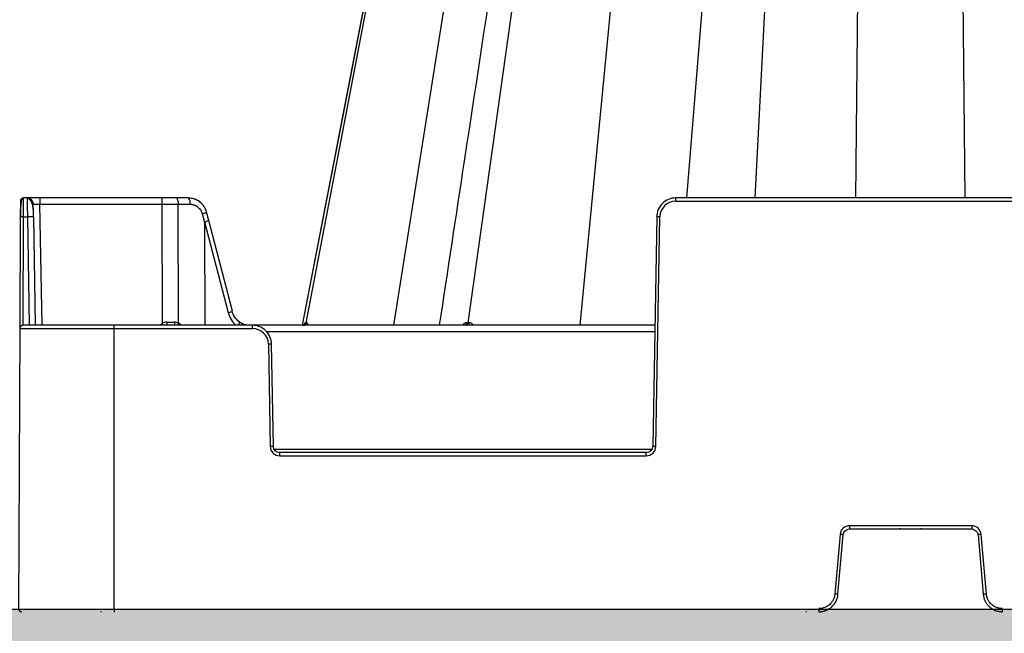
# Model space of a CAD drawing. Units: inches. Extents: x 12493 to 38901, y -4135 to 12505.
# Drawn here: x 26330 to 26633, y -1385 to -1196 of the extents above; entities that cross this region are included whole.
import ezdxf

# ---------------------------------------------------------------- set-up
doc = ezdxf.new("R2010")
doc.units = ezdxf.units.IN
doc.header["$LTSCALE"] = 0.25
doc.header["$MEASUREMENT"] = 0
doc.layers.add('Geotextile', color=7, linetype='Continuous', lineweight=30, true_color=0x3e5d76)
doc.layers.add('SD', color=7, linetype='Continuous')

msp = doc.modelspace()

# ---------------------------------------------------------------- hatches: boundary and pattern name
at = {"layer": 'SD', "transparency": 33554559}
h = msp.add_hatch(dxfattribs=at)
h.set_pattern_fill('GRAVEL', color=256, scale=269.567035)
h.set_pattern_definition([(228.01279, (-583.6, -4815.686), (-2156.536282, -2426.103318), [36.2665, -3590.387]), (184.96974, (-607.861, -4842.643), (3234.8044236, 269.5670353), [62.2344, -6161.2039]), (132.51045, (-669.862, -4848.034), (2695.670353, -2965.237388), [43.8823, -4344.3511]), (267.27369, (-774.993, -4915.426), (269.5670353, 5391.340706), [56.6732, -5610.6491]), (292.833654, (-777.689, -4972.035), (-1347.8351765, 3234.8044236), [55.5726, -5501.6942]), (357.27369, (-756.123, -5023.252), (-5391.340706, 269.5670353), [56.6732, -5610.6491]), (37.69424, (-699.514, -5025.948), (-3504.371459, -2695.670353), [74.9475, -7419.7918]), (72.25533, (-640.209, -4980.122), (1886.969247, 5930.4747766), [70.7581, -7005.0556]), (121.429566, (-618.644, -4912.73), (-2156.5362824, 3504.371459), [56.8652, -5629.6577]), (175.23636, (-648.296, -4864.208), (2965.237388, -269.567035), [64.9204, -3181.0966]), (222.397438, (-712.9925, -4858.8166), (-3234.8044236, -2965.2373883), [83.9561, -8311.6615]), (138.814075, (-508.122, -4918.121), (-1886.969247, 1617.402212), [28.6552, -2836.8816]), (171.469234, (-529.687, -4899.252), (3504.371459, -539.1340706), [54.5164, -5397.1395]), (225, (-583.6, -4891.16), (-3e-14, -269.567), [38.1224, -343.103]), (203.19859, (-602.47, -4858.817), (1347.835177, 539.13407), [20.5297, -2032.4317]), (291.80141, (-621.34, -4866.904), (-269.567035, 808.701106), [29.0332, -1422.6297]), (30.96376, (-610.557, -4893.86), (808.701106, 539.13407), [47.155, -1524.6773]), (161.56505, (-570.12, -4869.6), (539.13407, -269.56704), [34.0978, -818.348]), (16.38954, (-777.689, -4866.904), (2695.670353, 808.701106), [47.7673, -4728.9728]), (70.346176, (-731.862, -4853.425), (-1078.268141, -2965.237388), [40.0741, -3967.328]), (293.19859, (-570.122, -4815.686), (-539.13407, 1347.835177), [41.059, -2011.9023]), (343.61046, (-553.948, -4853.425), (-2695.670353, 808.701106), [47.7673, -4728.9728]), (339.44395, (-777.69, -5034.035), (-1347.835177, 539.13407), [46.0636, -2257.1181]), (294.77514, (-734.558, -5050.21), (-1347.835177, 2965.237388), [38.596, -3821.0165]), (66.80141, (-567.426, -5085.253), (539.13407, 1347.835177), [41.059, -2011.9023]), (17.354025, (-551.252, -5047.513), (-3504.371459, -1078.268141), [45.1878, -4473.5791]), (69.44395, (-699.514, -5085.253), (-539.13407, -1347.835177), [23.0318, -2280.15]), (101.30993, (-583.6, -5085.253), (-269.567035, 1078.26814), [13.7452, -1360.7824]), (165.96376, (-586.296, -5071.775), (808.7011, -269.56704), [55.5726, -1055.8808]), (186.009006, (-640.21, -5058.296), (2695.670353, 269.567035), [51.5008, -5098.5702]), (303.69007, (-610.56, -4918.12), (-269.56704, 539.13407), [38.8775, -933.0603]), (353.157227, (-588.992, -4950.469), (4582.6396, -539.1340706), [67.8754, -6719.6492]), (60.9454, (-521.6, -4958.556), (-1078.268141, -1886.969247), [27.7535, -2747.609]), (90, (-508.12, -4934.3), (-269.567, 269.567), [16.174, -253.393]), (120.25644, (-645.6, -5050.21), (1078.268141, -1886.969247), [37.4493, -3707.4956]), (48.01279, (-664.47, -5017.861), (2156.536282, 2426.103318), [72.533, -3554.1206]), (0, (-615.95, -4963.95), (269.567, 269.567), [70.0874, -199.4796]), (325.304846, (-545.861, -4963.948), (2695.670353, -1886.969247), [42.6223, -4219.6067]), (254.0546, (-510.817, -4988.21), (-269.567035, -1078.26814), [39.2495, -1923.2281]), (207.645975, (-521.6, -5025.948), (-5121.7736707, -2695.670353), [63.905, -6326.5966]), (175.42608, (-578.209, -5055.6), (-3504.371459, 269.5670353), [67.6071, -6693.0997])])
h.paths.add_polyline_path([(29766.141, -1377.9427), (25665.4895, -1377.9427), (25438.8974, -1659.2575), (29539.5489, -1659.2575)])

# ---------------------------------------------------------------- linework, layer by layer
at = {"layer": 'Geotextile'}
msp.add_line((29766.141, -1377.9427), (25665.4895, -1377.9427), dxfattribs=at)
at = {"layer": 'SD', "color": 7, "linetype": 'Continuous', "lineweight": 25}
for p, q in [((26457.125, -1081.4732), (26416.8283, -1290.1931)), ((26457.125, -1081.4732), (26416.8283, -1290.1931)), ((26457.125, -1081.4732), (26416.8283, -1290.1931)), ((26417.9942, -1289.4017), (26457.8598, -1081.4732)), ((26467.9686, -1289.4017), (26497.1523, -1081.4732)), ((26330.8652, -1251.1031), (26330.8678, -1250.8832)), ((26331.9711, -1250.8832), (26330.8678, -1250.8832)), ((26335.9015, -1250.8832), (26331.9711, -1250.8832)), ((26335.9015, -1250.8832), (26335.9015, -1252.8144)), ((26373.5184, -1250.8832), (26335.9015, -1250.8832)), ((26373.5184, -1250.8832), (26373.5184, -1252.8144)), ((26378.0961, -1250.8832), (26373.5184, -1250.8832)), ((26381.7387, -1250.8832), (26378.0961, -1250.8832)), ((26532.0655, -1251.8617), (26532.0655, -1250.8832)), ((26676.937, -1250.8832), (26532.0655, -1250.8832)), ((26329.8851, -1251.8617), (26329.864, -1256.6897)), ((26335.9015, -1252.8144), (26373.5184, -1252.8144)), ((26373.5184, -1252.8144), (26373.6031, -1289.6766)), ((26378.6891, -1289.5276), (26378.6047, -1252.8144)), ((26378.6047, -1252.8144), (26382.2473, -1252.8144)), ((26532.0655, -1251.8617), (26676.937, -1251.8617)), ((26329.864, -1256.6897), (26329.7136, -1291.1716)), ((26330.8468, -1256.6768), (26332.0385, -1256.6768)), ((26334.5888, -1290.1931), (26334.0037, -1256.6768)), ((26385.9281, -1255.728), (26386.6463, -1258.4551)), ((26387.9918, -1257.8122), (26387.3202, -1255.2618)), ((26526.1699, -1256.6768), (26524.9324, -1327.5718)), ((26525.915, -1327.5847), (26527.1525, -1256.6897)), ((26386.6463, -1258.4551), (26386.8027, -1290.1931)), ((26386.688, -1258.2635), (26393.9753, -1286.2972)), ((26395.2768, -1285.837), (26387.9918, -1257.8122)), ((26358.8143, -1290.1931), (26330.6963, -1290.1931)), ((26401.4711, -1290.1931), (26358.8143, -1290.1931)), ((26358.8143, -1291.1716), (26358.8143, -1290.1931)), ((26401.4711, -1291.1716), (26401.4711, -1290.1931)), ((26525.5848, -1290.1931), (26401.4711, -1290.1931)), ((26329.7136, -1291.1716), (26329.3362, -1377.6534)), ((26329.7136, -1291.1716), (26358.8143, -1291.1716)), ((26358.8143, -1377.6534), (26358.8143, -1291.1716)), ((26358.8143, -1291.1716), (26401.4711, -1291.1716)), ((26406.3841, -1295.9996), (26406.9354, -1327.5847)), ((26407.918, -1327.5718), (26407.3667, -1295.9867)), ((26409.8832, -1330.4815), (26409.8832, -1329.503)), ((26522.9672, -1329.503), (26409.8832, -1329.503)), ((26522.9672, -1330.4815), (26522.9672, -1329.503)), ((26409.8832, -1330.4815), (26522.9672, -1330.4815)), ((26623.3379, -1352.1019), (26585.6646, -1352.1019)), ((26585.6646, -1352.1019), (26585.6646, -1353.089)), ((26585.6646, -1353.089), (26623.3379, -1353.089)), ((26601.4623, -1353.089), (26601.186, -1353.089)), ((26607.8165, -1353.089), (26607.5514, -1353.089)), ((26623.3379, -1352.1019), (26623.3379, -1353.089)), ((26582.7276, -1354.7932), (26581.12, -1373.1679)), ((26582.099, -1373.2578), (26583.7066, -1354.8832)), ((26625.2959, -1354.8832), (26626.9035, -1373.2578)), ((26627.8825, -1373.1679), (26626.2749, -1354.7932)), ((26354.9421, -1378.6404), (26354.6675, -1378.6404)), ((26359.0545, -1378.6404), (26358.7912, -1378.6404)), ((26358.8143, -1377.6534), (26358.8143, -1378.6404)), ((26572.4259, -1378.6404), (26572.1495, -1378.6404)), ((26576.2249, -1377.6534), (26576.2249, -1378.6404)), ((26632.7775, -1377.6534), (26632.7775, -1378.6404))]:
    msp.add_line(p, q, dxfattribs=at)
at = {"layer": 'SD', "color": 8, "linetype": 'Continuous', "lineweight": 25}
for p, q in [((26445.0901, -1290.1931), (26478.0416, -1081.7953)), ((26502.5228, -1290.1931), (26522.6837, -1081.7953)), ((26535.5098, -1250.8832), (26549.1017, -1081.7953)), ((26556.5056, -1250.8832), (26565.2088, -1081.4732)), ((26587.6518, -1250.8832), (26589.2488, -1081.7953)), ((26621.3507, -1250.8832), (26619.7537, -1081.7953)), ((26336.554, -1290.1931), (26335.9015, -1252.8144)), ((26330.7005, -1290.1931), (26330.8468, -1256.6768)), ((26332.0385, -1256.6768), (26332.6236, -1290.1931)), ((26405.7684, -1292.1243), (26525.5511, -1292.1243)), ((26524.6198, -1328.5374), (26408.2306, -1328.5374))]:
    msp.add_line(p, q, dxfattribs=at)
at = {"layer": 'SD', "color": 7, "linetype": 'Continuous', "lineweight": 25, "flags": 128}
for points in [[(26457.1255, -1081.4729), (26429.2196, -1226.0141), (26416.8288, -1290.1931)], [(26417.9942, -1289.4017), (26417.9739, -1289.4017), (26417.9537, -1289.4017), (26417.9338, -1289.4017), (26417.9141, -1289.4017), (26417.8946, -1289.4017), (26417.8752, -1289.4017), (26417.8561, -1289.4017), (26417.8372, -1289.4017)], [(26418.1642, -1289.4017), (26418.1422, -1289.4017), (26418.1205, -1289.4017), (26418.0989, -1289.4017), (26418.0776, -1289.4017), (26418.0564, -1289.4017), (26418.0355, -1289.4017), (26418.0147, -1289.4017), (26417.9942, -1289.4017)], [(26467.9686, -1289.4017), (26467.9237, -1289.4017), (26467.8789, -1289.4017), (26467.8341, -1289.4017), (26467.7895, -1289.4017), (26467.7449, -1289.4017), (26467.7005, -1289.4017), (26467.6562, -1289.4017), (26467.6119, -1289.4017)], [(26468.3316, -1289.4017), (26468.2859, -1289.4017), (26468.2403, -1289.4017), (26468.1948, -1289.4017), (26468.1493, -1289.4017), (26468.104, -1289.4017), (26468.0588, -1289.4017), (26468.0136, -1289.4017), (26467.9686, -1289.4017)]]:
    msp.add_lwpolyline(points, dxfattribs=at)
at = {"layer": 'SD', "color": 7, "linetype": 'Continuous', "lineweight": 25}
for centre, radius, start, end in [((26330.8678, -1251.866), 0.9827, 90, 179.75), ((26331.9711, -1252.8487), 1.9655, 1, 90), ((26376.3662, -1252.3714), 2.2819, 348.805798, 40.70472), ((26380.0088, -1252.3714), 2.2819, 348.805798, 40.70472), ((26532.0655, -1256.7754), 4.9137, 90, 179), ((26330.5397, -1270.7647), 14.0912, 88.751403, 92.748426), ((26333.0211, -1284.8375), 28.1779, 88.001617, 91.998383), ((26525.924, -1312.9903), 56.314, 88.750065, 89.749892), ((26330.6963, -1291.1759), 0.9827, 90, 179.75), ((26378.3119, -1289.4648), 3.2279, 175.787421, 193.040674), ((26378.8241, -1289.4564), 1.3883, 170.515593, 212.051455), ((26416.8903, -1289.2311), 0.9621, 270.635222, 349.785173), ((26417.0504, -1289.2348), 0.9584, 270.757155, 349.970432), ((26417.2237, -1289.2388), 0.9545, 270.889539, 350.172984), ((26466.7961, -1289.3864), 0.816, 278.642945, 358.925809), ((26467.1578, -1289.3927), 0.8108, 279.164962, 359.360572), ((26467.5258, -1289.3988), 0.8058, 279.706388, 359.797453), ((26401.4711, -1296.0853), 4.9137, 1, 90), ((26407.6125, -1352.3002), 56.314, 90.250108, 91.249935), ((26408.1638, -1383.8853), 56.314, 90.250108, 91.249935), ((26409.8832, -1327.5332), 2.9482, 181, 270), ((26522.9672, -1327.5332), 2.9482, 270, 359), ((26524.6866, -1383.8853), 56.314, 88.750065, 89.749892), ((26585.6646, -1355.0502), 2.9482, 90, 175), ((26623.3379, -1355.0502), 2.9482, 5, 90), ((26578.0434, -1411.1541), 56.5551, 84.253039, 85.249057), ((26630.9591, -1411.1541), 56.5551, 94.750943, 95.746961), ((26576.4358, -1429.5287), 56.5551, 84.253039, 85.249057), ((26632.5667, -1429.5287), 56.5551, 94.750943, 95.746961), ((26330.319, -1377.6577), 0.9827, 179.75, 270)]:
    msp.add_arc(centre, radius, start, end, dxfattribs=at)
at = {"layer": 'SD', "color": 8, "linetype": 'Continuous', "lineweight": 25}
for centre, radius, start, end in [((26384.3009, -1248.558), 7.3523, 282.786585, 294.246111), ((26392.8255, -1280.9748), 5.4452, 282.190975, 296.755497), ((26375.1672, -1292.1758), 2.9482, 122.039361, 137.740918), ((26443.797, -1245.7754), 82.7919, 212.023016, 212.445614), ((26380.9074, -1290.617), 2.4714, 153.845381, 170.123679), ((26377.3931, -1292.1758), 2.9482, 42.259082, 63.923199)]:
    msp.add_arc(centre, radius, start, end, dxfattribs=at)
at = {"layer": 'SD', "color": 7, "linetype": 'Continuous', "lineweight": 25}
for centre, major_axis, ratio, start_param, end_param in [((26425.6791, -1408.6451), (-38.9907, 150.3817), 0.01206787, 0.00024243, 0.04747123), ((26373.6013, -1289.2104), (19.655, -0.0023), 0.00087261, 4.78833995, 4.90972545), ((26396.2745, -1290.6924), (1.172, 1.5782), 0.21996608, 5.19185155, 6.43815129)]:
    msp.add_ellipse(centre, major_axis=major_axis, ratio=ratio, start_param=start_param, end_param=end_param, dxfattribs=at)
at = {"layer": 'SD', "color": 8, "linetype": 'Continuous', "lineweight": 25}
for centre, major_axis, ratio, start_param, end_param in [((26386.0903, -1258.3097), (1.9015, 0.4975), 0.05680711, 5.01723757, 6.28327538), ((26401.2053, -1284.2623), (-0.3882, 7.8533), 0.95304693, 1.78551787, 2.37840185)]:
    msp.add_ellipse(centre, major_axis=major_axis, ratio=ratio, start_param=start_param, end_param=end_param, dxfattribs=at)
at = {"layer": 'SD', "color": 7, "linetype": 'Continuous', "lineweight": 25}
for points, knots in [([(26490.7777, -1081.5683), (26482.7838, -1134.2032), (26472.2229, -1203.7402), (26461.6592, -1273.2883), (26459.0915, -1290.1931)], [0, 0, 0, 0, 0.75693341, 1, 1, 1, 1]), ([(26330.8674, -1250.997), (26330.849, -1250.9976), (26330.8107, -1250.9988), (26330.7315, -1251.0131), (26330.5776, -1251.0712), (26330.2936, -1251.3398), (26330.0739, -1252.0822), (26329.9612, -1253.4301), (26329.9051, -1255.1059), (26329.8886, -1256.139), (26329.8798, -1256.6867)], [0, 0, 0, 0, 0.0072709, 0.01511967, 0.03410264, 0.09074613, 0.28810729, 0.59303881, 0.78426874, 1, 1, 1, 1]), ([(26331.9711, -1250.8832), (26331.9711, -1250.8832), (26331.9783, -1251.5041), (26332.0032, -1253.644), (26332.0207, -1255.1464), (26332.0385, -1256.6768)], [0, 0, 0, 0, 0.5, 0.5, 1, 1, 1, 1]), ([(26333.9713, -1256.6712), (26333.9563, -1256.022), (26333.9274, -1254.7676), (26333.7495, -1253.0514), (26333.2583, -1251.8512), (26332.5912, -1251.1933), (26332.1757, -1251.0615), (26331.9724, -1250.997)], [0, 0, 0, 0, 0.26637281, 0.51475253, 0.76036314, 0.88272321, 1, 1, 1, 1]), ([(26333.9713, -1256.6712), (26333.9562, -1256.0062), (26333.9263, -1254.6948), (26333.7721, -1252.9229), (26333.3888, -1251.7436), (26332.8552, -1251.0985), (26332.5023, -1250.9765), (26332.3261, -1250.9155)], [0, 0, 0, 0, 0.249985968, 0.493021885, 0.742603787, 0.871486242, 1, 1, 1, 1]), ([(26385.2351, -1252.1266), (26385.2276, -1252.1183), (26384.7972, -1251.6415), (26383.5766, -1251.0968), (26382.3513, -1250.9544), (26381.7387, -1250.8832)], [0, 0, 0, 0, 0.00879966, 0.50439983, 1, 1, 1, 1]), ([(26387.3192, -1255.267), (26387.0979, -1254.6648), (26386.6583, -1253.4686), (26385.3358, -1252.0845), (26383.6974, -1251.1159), (26382.4566, -1250.9828), (26381.8307, -1250.9156)], [0, 0, 0, 0, 0.25114625, 0.49888967, 0.74717911, 1, 1, 1, 1]), ([(26532.0655, -1250.8832), (26530.5348, -1250.8832), (26529.0214, -1251.5041), (26526.8437, -1253.644), (26526.1966, -1255.1464), (26526.1699, -1256.6768)], [0, 0, 0, 0, 0.5, 0.5, 1, 1, 1, 1]), ([(26382.2473, -1252.8144), (26382.3264, -1252.8159), (26382.5011, -1252.8191), (26382.7863, -1252.8498), (26383.1165, -1252.9125), (26383.5711, -1253.0462), (26384.0698, -1253.2757), (26384.5702, -1253.6157), (26385.0186, -1254.0268), (26385.3886, -1254.4962), (26385.659, -1254.9789), (26385.8255, -1255.3734), (26385.8967, -1255.6193), (26385.9281, -1255.728)], [0, 0, 0, 0, 0.04778436, 0.10546408, 0.17292112, 0.25011266, 0.39013448, 0.50000855, 0.60970508, 0.7499158, 0.85049036, 0.93391559, 1, 1, 1, 1]), ([(26399.9871, -1290.1931), (26399.6861, -1290.1637), (26398.7781, -1290.0748), (26397.9915, -1289.5684), (26397.4657, -1289.2299)], [0, 0, 0, 0, 0.33151566, 1, 1, 1, 1]), ([(26407.3667, -1295.9867), (26407.34, -1294.4563), (26406.6928, -1292.9539), (26404.5152, -1290.814), (26403.0017, -1290.1931), (26401.4711, -1290.1931)], [0, 0, 0, 0, 0.5, 0.5, 1, 1, 1, 1]), ([(26581.12, -1373.1679), (26581.1097, -1373.2657), (26581.088, -1373.4728), (26581.0277, -1373.7973), (26580.9373, -1374.1507), (26580.8078, -1374.5288), (26580.5573, -1375.0988), (26580.1523, -1375.739), (26579.559, -1376.378), (26578.8707, -1376.9134), (26578.1175, -1377.3029), (26577.3686, -1377.5328), (26576.7683, -1377.6371), (26576.3954, -1377.6483), (26576.2249, -1377.6534)], [0, 0, 0, 0, 0.04048234, 0.08577565, 0.1358295, 0.1906289, 0.25019341, 0.3920977, 0.50005499, 0.60795957, 0.74991559, 0.8464421, 0.92982756, 1, 1, 1, 1]), ([(26576.2249, -1378.6404), (26576.3404, -1378.6384), (26576.5703, -1378.6344), (26576.9124, -1378.6023), (26577.2495, -1378.5517), (26577.5808, -1378.4813), (26577.9057, -1378.3924), (26578.2236, -1378.2853), (26578.5338, -1378.1607), (26578.8356, -1378.0192), (26579.1284, -1377.8613), (26579.4116, -1377.6878), (26579.6846, -1377.4991), (26579.9466, -1377.2958), (26580.2685, -1377.0166), (26580.6347, -1376.6451), (26581.0212, -1376.1639), (26581.357, -1375.6441), (26581.6386, -1375.0896), (26581.8598, -1374.5038), (26582.023, -1373.8913), (26582.0735, -1373.47), (26582.099, -1373.2578)], [0, 0, 0, 0, 0.03967192, 0.07898023, 0.11798542, 0.15674069, 0.19529234, 0.23368019, 0.27193817, 0.31009495, 0.34817457, 0.38619719, 0.42417983, 0.46213715, 0.50008222, 0.57053945, 0.64107812, 0.71179713, 0.78283006, 0.85436153, 0.92664198, 1, 1, 1, 1]), ([(26626.9035, -1373.2578), (26626.9156, -1373.3727), (26626.9396, -1373.6013), (26627.0014, -1373.9394), (26627.0812, -1374.2708), (26627.1801, -1374.5947), (26627.297, -1374.9106), (26627.4314, -1375.2179), (26627.5826, -1375.5161), (26627.7499, -1375.8044), (26627.9326, -1376.0824), (26628.1302, -1376.3494), (26628.342, -1376.6048), (26628.5673, -1376.8481), (26628.8735, -1377.1444), (26629.2755, -1377.477), (26629.7886, -1377.82), (26630.3357, -1378.1093), (26630.9126, -1378.3414), (26631.5154, -1378.5108), (26632.1399, -1378.6199), (26632.5639, -1378.6335), (26632.7775, -1378.6404)], [0, 0, 0, 0, 0.03967218, 0.07898075, 0.11798618, 0.15674168, 0.19529353, 0.23368157, 0.27193973, 0.31009665, 0.34817639, 0.3861991, 0.42418181, 0.46213918, 0.50008425, 0.57054143, 0.64107995, 0.71179873, 0.78283135, 0.85436244, 0.92664246, 1, 1, 1, 1]), ([(26632.7775, -1377.6534), (26632.6791, -1377.6517), (26632.4707, -1377.6481), (26632.142, -1377.6162), (26631.7821, -1377.5569), (26631.3944, -1377.4609), (26630.8047, -1377.261), (26630.1318, -1376.9134), (26629.4435, -1376.3781), (26628.8503, -1375.739), (26628.3966, -1375.0226), (26628.1023, -1374.2966), (26627.9461, -1373.7076), (26627.9024, -1373.3371), (26627.8825, -1373.1679)], [0, 0, 0, 0, 0.0405248, 0.08583838, 0.13589112, 0.19066875, 0.25019137, 0.39213619, 0.50005202, 0.60796548, 0.74991352, 0.84647345, 0.92986035, 1, 1, 1, 1])]:
    msp.add_open_spline(points, degree=3, knots=knots, dxfattribs=at)
at = {"layer": 'SD', "color": 8, "linetype": 'Continuous', "lineweight": 25}
for points, knots in [([(26330.8468, -1256.6768), (26330.8485, -1255.9129), (26330.852, -1254.3851), (26330.8573, -1252.4954), (26330.8617, -1251.3142), (26330.8643, -1251.1558), (26330.8652, -1251.1031)], [0, 0, 0, 0, 0.28578529, 0.57157059, 0.85735588, 1, 1, 1, 1]), ([(26417.8372, -1289.4017), (26417.7906, -1289.4139), (26417.6986, -1289.4381), (26417.5145, -1289.6551), (26417.379, -1289.9838), (26417.2928, -1290.1931)], [0, 0, 0, 0, 0.27133141, 0.53602817, 1, 1, 1, 1]), ([(26418.6036, -1290.1931), (26418.5582, -1289.9834), (26418.4869, -1289.6547), (26418.3185, -1289.4379), (26418.216, -1289.4139), (26418.1642, -1289.4017)], [0, 0, 0, 0, 0.465755026, 0.729793299, 1, 1, 1, 1]), ([(26467.6119, -1289.4017), (26467.4786, -1289.4139), (26467.2151, -1289.4381), (26466.7257, -1289.6551), (26466.419, -1289.9838), (26466.2237, -1290.1931)], [0, 0, 0, 0, 0.27133427, 0.53604439, 1, 1, 1, 1]), ([(26469.6325, -1290.1931), (26469.4678, -1289.9834), (26469.2097, -1289.6547), (26468.7357, -1289.4379), (26468.4673, -1289.4139), (26468.3316, -1289.4017)], [0, 0, 0, 0, 0.46573812, 0.72979001, 1, 1, 1, 1])]:
    msp.add_open_spline(points, degree=3, knots=knots, dxfattribs=at)
at = {"layer": 'SD', "color": 7, "linetype": 'Continuous', "lineweight": 25}
for points in [[(26333.9363, -1252.8144), (26333.936, -1252.7957), (26334.8306, -1252.7957), (26335.9015, -1252.8144)], [(26373.5184, -1252.8144), (26375.2336, -1252.814), (26376.948, -1252.814), (26378.6047, -1252.8144)], [(26397.3789, -1289.0934), (26396.3256, -1288.3034), (26395.5499, -1287.1349), (26395.2084, -1285.8228)], [(26375.0927, -1289.2277), (26374.5658, -1289.2276), (26374.0471, -1289.3849), (26373.6031, -1289.6766)], [(26378.6891, -1289.5276), (26378.3026, -1289.3291), (26377.8837, -1289.2276), (26377.4548, -1289.2276)], [(26400.6979, -1290.1931), (26399.5161, -1290.1931), (26398.3445, -1289.8048), (26397.3789, -1289.0934)], [(26409.8832, -1329.503), (26408.8256, -1329.503), (26407.9365, -1328.6293), (26407.918, -1327.5718)], [(26524.9324, -1327.5718), (26524.9139, -1328.6293), (26524.0248, -1329.503), (26522.9672, -1329.503)], [(26583.7066, -1354.8832), (26583.7942, -1353.8811), (26584.6587, -1353.089), (26585.6646, -1353.089)], [(26623.3379, -1353.089), (26624.3437, -1353.089), (26625.2082, -1353.8811), (26625.2959, -1354.8832)]]:
    msp.add_open_spline(points, degree=3, dxfattribs=at)

doc.saveas('drawing.dxf')
